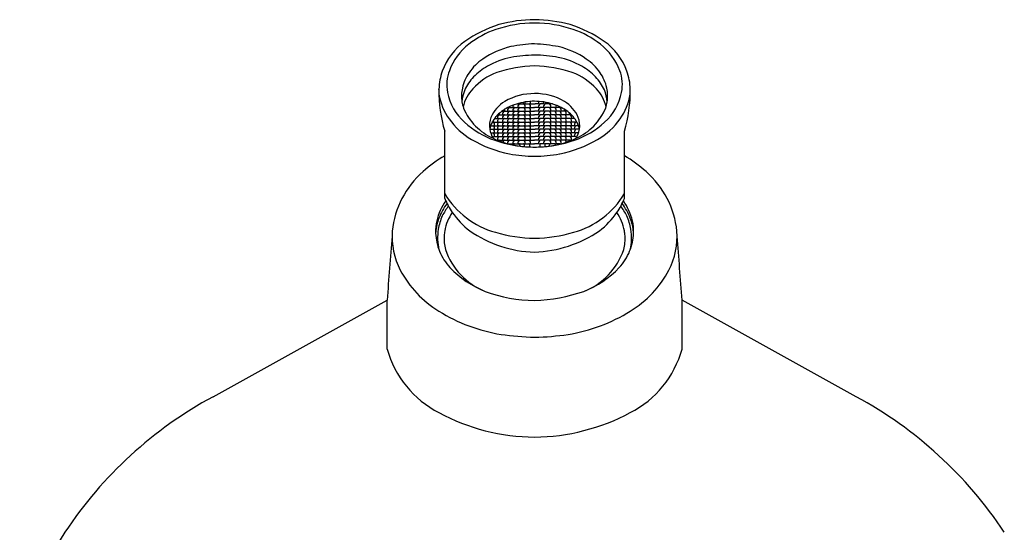
# Model space of a CAD drawing. Units: inches. Extents: x 4146.72 to 4151.73, y 114.9 to 119.92.
# Drawn here: x 4146.72 to 4151.51, y 117.42 to 119.92 of the extents above; entities that cross this region are included whole.
import ezdxf

# ---------------------------------------------------------------- set-up
doc = ezdxf.new("R2010")
doc.units = ezdxf.units.IN
doc.header["$LTSCALE"] = 0.64311
doc.header["$MEASUREMENT"] = 0
doc.layers.get('0').update_dxf_attribs({"color": 255, "linetype": 'CONTINUOUS'})
doc.layers.get('Defpoints').update_dxf_attribs({"linetype": 'CONTINUOUS'})
doc.styles.get("Standard").update_dxf_attribs({"font": 'txt', "width": 0.8})

msp = doc.modelspace()

# ---------------------------------------------------------------- linework, layer by layer
for p, q in [((4148.7583, 119.5798), (4148.7583, 119.5813)), ((4149.6903, 119.5798), (4149.6903, 119.5813)), ((4149.1038, 119.4917), (4149.1038, 119.4967)), ((4149.1198, 119.4917), (4149.1198, 119.5017)), ((4149.137, 119.5093), (4149.1461, 119.5093)), ((4149.1448, 119.5093), (4149.1448, 119.5116)), ((4149.1448, 119.4917), (4149.1448, 119.5016)), ((4149.1525, 119.5093), (4149.1711, 119.5093)), ((4149.1698, 119.5093), (4149.1698, 119.5173)), ((4149.1775, 119.5093), (4149.1961, 119.5093)), ((4149.1788, 119.5093), (4149.1788, 119.5188)), ((4149.1788, 119.4917), (4149.1788, 119.5016)), ((4149.2038, 119.5093), (4149.2038, 119.5193)), ((4149.2038, 119.5093), (4149.2211, 119.5093)), ((4149.2038, 119.4917), (4149.2038, 119.5016)), ((4149.2448, 119.5093), (4149.2275, 119.5093)), ((4149.2448, 119.5093), (4149.2448, 119.5193)), ((4149.2448, 119.4917), (4149.2448, 119.5016)), ((4149.2711, 119.5093), (4149.2525, 119.5093)), ((4149.2698, 119.5093), (4149.2698, 119.5188)), ((4149.2698, 119.4917), (4149.2698, 119.5016)), ((4149.2961, 119.5093), (4149.2775, 119.5093)), ((4149.2788, 119.5093), (4149.2788, 119.5173)), ((4149.3116, 119.5093), (4149.3025, 119.5093)), ((4149.3038, 119.5093), (4149.3038, 119.5116)), ((4149.3038, 119.4917), (4149.3038, 119.5016)), ((4149.3288, 119.4917), (4149.3288, 119.5017)), ((4149.3448, 119.4917), (4149.3448, 119.4967)), ((4149.0448, 119.4386), (4149.0448, 119.4486)), ((4149.0525, 119.4563), (4149.0711, 119.4563)), ((4149.0538, 119.4563), (4149.0538, 119.4647)), ((4149.0652, 119.474), (4149.0698, 119.474)), ((4149.0698, 119.474), (4149.0698, 119.4773)), ((4149.0698, 119.4563), (4149.0698, 119.4663)), ((4149.0698, 119.4386), (4149.0698, 119.4486)), ((4149.0775, 119.474), (4149.0961, 119.474)), ((4149.0775, 119.4563), (4149.0961, 119.4563)), ((4149.0788, 119.474), (4149.0788, 119.4833)), ((4149.0948, 119.474), (4149.0948, 119.484)), ((4149.0948, 119.4563), (4149.0948, 119.4663)), ((4149.0948, 119.4386), (4149.0948, 119.4486)), ((4149.1025, 119.4917), (4149.1211, 119.4917)), ((4149.1025, 119.474), (4149.1211, 119.474)), ((4149.1025, 119.4563), (4149.1211, 119.4563)), ((4149.1198, 119.474), (4149.1198, 119.484)), ((4149.1198, 119.4563), (4149.1198, 119.4663)), ((4149.1198, 119.4386), (4149.1198, 119.4486)), ((4149.1275, 119.4917), (4149.1461, 119.4917)), ((4149.1275, 119.474), (4149.1461, 119.474)), ((4149.1275, 119.4563), (4149.1461, 119.4563)), ((4149.1448, 119.474), (4149.1448, 119.484)), ((4149.1448, 119.4563), (4149.1448, 119.4663)), ((4149.1448, 119.4386), (4149.1448, 119.4486)), ((4149.1525, 119.4917), (4149.1711, 119.4917)), ((4149.1525, 119.474), (4149.1711, 119.474)), ((4149.1525, 119.4563), (4149.1711, 119.4563)), ((4149.1775, 119.4917), (4149.1961, 119.4917)), ((4149.1775, 119.474), (4149.1961, 119.474)), ((4149.1775, 119.4563), (4149.1961, 119.4563)), ((4149.1788, 119.474), (4149.1788, 119.484)), ((4149.1788, 119.4563), (4149.1788, 119.4663)), ((4149.1788, 119.4386), (4149.1788, 119.4486)), ((4149.2038, 119.4917), (4149.2211, 119.4917)), ((4149.2038, 119.474), (4149.2038, 119.484)), ((4149.2038, 119.474), (4149.2211, 119.474)), ((4149.2038, 119.4563), (4149.2038, 119.4663)), ((4149.2038, 119.4563), (4149.2211, 119.4563)), ((4149.2038, 119.4386), (4149.2038, 119.4486)), ((4149.2448, 119.4917), (4149.2275, 119.4917)), ((4149.2448, 119.474), (4149.2275, 119.474)), ((4149.2448, 119.4563), (4149.2275, 119.4563)), ((4149.2448, 119.474), (4149.2448, 119.484)), ((4149.2448, 119.4563), (4149.2448, 119.4663)), ((4149.2448, 119.4386), (4149.2448, 119.4486)), ((4149.2711, 119.4917), (4149.2525, 119.4917)), ((4149.2711, 119.474), (4149.2525, 119.474)), ((4149.2711, 119.4563), (4149.2525, 119.4563)), ((4149.2698, 119.474), (4149.2698, 119.484)), ((4149.2698, 119.4563), (4149.2698, 119.4663)), ((4149.2698, 119.4386), (4149.2698, 119.4486)), ((4149.2961, 119.4917), (4149.2775, 119.4917)), ((4149.2961, 119.474), (4149.2775, 119.474)), ((4149.2961, 119.4563), (4149.2775, 119.4563)), ((4149.3211, 119.4917), (4149.3025, 119.4917)), ((4149.3211, 119.474), (4149.3025, 119.474)), ((4149.3211, 119.4563), (4149.3025, 119.4563)), ((4149.3038, 119.474), (4149.3038, 119.484)), ((4149.3038, 119.4563), (4149.3038, 119.4663)), ((4149.3038, 119.4386), (4149.3038, 119.4486)), ((4149.3461, 119.4917), (4149.3275, 119.4917)), ((4149.3461, 119.474), (4149.3275, 119.474)), ((4149.3461, 119.4563), (4149.3275, 119.4563)), ((4149.3288, 119.474), (4149.3288, 119.484)), ((4149.3288, 119.4563), (4149.3288, 119.4663)), ((4149.3288, 119.4386), (4149.3288, 119.4486)), ((4149.3711, 119.474), (4149.3525, 119.474)), ((4149.3711, 119.4563), (4149.3525, 119.4563)), ((4149.3538, 119.474), (4149.3538, 119.484)), ((4149.3538, 119.4563), (4149.3538, 119.4663)), ((4149.3538, 119.4386), (4149.3538, 119.4486)), ((4149.3698, 119.474), (4149.3698, 119.4833)), ((4149.3961, 119.4563), (4149.3775, 119.4563)), ((4149.3788, 119.474), (4149.3788, 119.4773)), ((4149.3834, 119.474), (4149.3788, 119.474)), ((4149.3788, 119.4563), (4149.3788, 119.4663)), ((4149.3788, 119.4386), (4149.3788, 119.4486)), ((4149.3948, 119.4563), (4149.3948, 119.4647)), ((4149.4038, 119.4386), (4149.4038, 119.4486)), ((4149.0107, 119.4033), (4149.0211, 119.4033)), ((4149.0184, 119.421), (4149.0211, 119.421)), ((4149.0198, 119.4211), (4149.0198, 119.4237)), ((4149.0275, 119.4209), (4149.0461, 119.4209)), ((4149.0275, 119.4033), (4149.0461, 119.4033)), ((4149.0288, 119.4033), (4149.0288, 119.4133)), ((4149.0295, 119.4387), (4149.0461, 119.4387)), ((4149.0448, 119.4209), (4149.0448, 119.4309)), ((4149.0448, 119.4033), (4149.0448, 119.4133)), ((4149.0525, 119.4386), (4149.0711, 119.4386)), ((4149.0525, 119.4209), (4149.0711, 119.4209)), ((4149.0525, 119.4033), (4149.0711, 119.4033)), ((4149.0698, 119.4209), (4149.0698, 119.4309)), ((4149.0698, 119.4033), (4149.0698, 119.4133)), ((4149.0775, 119.4386), (4149.0961, 119.4386)), ((4149.0775, 119.4209), (4149.0961, 119.4209)), ((4149.0775, 119.4033), (4149.0961, 119.4033)), ((4149.0948, 119.4209), (4149.0948, 119.4309)), ((4149.0948, 119.4033), (4149.0948, 119.4133)), ((4149.1025, 119.4386), (4149.1211, 119.4386)), ((4149.1025, 119.4209), (4149.1211, 119.4209)), ((4149.1025, 119.4033), (4149.1211, 119.4033)), ((4149.1198, 119.4209), (4149.1198, 119.4309)), ((4149.1198, 119.4033), (4149.1198, 119.4133)), ((4149.1275, 119.4386), (4149.1461, 119.4386)), ((4149.1275, 119.4209), (4149.1461, 119.4209)), ((4149.1275, 119.4033), (4149.1461, 119.4033)), ((4149.1448, 119.4209), (4149.1448, 119.4309)), ((4149.1448, 119.4033), (4149.1448, 119.4133)), ((4149.1525, 119.4386), (4149.1711, 119.4386)), ((4149.1525, 119.421), (4149.1711, 119.421)), ((4149.1525, 119.4033), (4149.1711, 119.4033)), ((4149.1775, 119.4386), (4149.1961, 119.4386)), ((4149.1775, 119.421), (4149.1961, 119.421)), ((4149.1775, 119.4033), (4149.1961, 119.4033)), ((4149.1788, 119.4209), (4149.1788, 119.4309)), ((4149.1788, 119.4033), (4149.1788, 119.4133)), ((4149.2038, 119.4386), (4149.2211, 119.4386)), ((4149.2038, 119.4209), (4149.2038, 119.4309)), ((4149.2038, 119.421), (4149.2211, 119.421)), ((4149.2038, 119.4033), (4149.2038, 119.4133)), ((4149.2038, 119.4033), (4149.2211, 119.4033)), ((4149.2448, 119.4386), (4149.2275, 119.4386)), ((4149.2448, 119.421), (4149.2275, 119.421)), ((4149.2448, 119.4033), (4149.2275, 119.4033)), ((4149.2448, 119.4209), (4149.2448, 119.4309)), ((4149.2448, 119.4033), (4149.2448, 119.4133)), ((4149.2711, 119.4386), (4149.2525, 119.4386)), ((4149.2711, 119.421), (4149.2525, 119.421)), ((4149.2711, 119.4033), (4149.2525, 119.4033)), ((4149.2698, 119.4209), (4149.2698, 119.4309)), ((4149.2698, 119.4033), (4149.2698, 119.4133)), ((4149.2961, 119.4386), (4149.2775, 119.4386)), ((4149.2961, 119.421), (4149.2775, 119.421)), ((4149.2961, 119.4033), (4149.2775, 119.4033)), ((4149.3211, 119.4386), (4149.3025, 119.4386)), ((4149.3211, 119.4209), (4149.3025, 119.4209)), ((4149.3211, 119.4033), (4149.3025, 119.4033)), ((4149.3038, 119.4209), (4149.3038, 119.4309)), ((4149.3038, 119.4033), (4149.3038, 119.4133)), ((4149.3461, 119.4386), (4149.3275, 119.4386)), ((4149.3461, 119.4209), (4149.3275, 119.4209)), ((4149.3461, 119.4033), (4149.3275, 119.4033)), ((4149.3288, 119.4209), (4149.3288, 119.4309)), ((4149.3288, 119.4033), (4149.3288, 119.4133)), ((4149.3711, 119.4386), (4149.3525, 119.4386)), ((4149.3711, 119.4209), (4149.3525, 119.4209)), ((4149.3711, 119.4033), (4149.3525, 119.4033)), ((4149.3538, 119.4209), (4149.3538, 119.4309)), ((4149.3538, 119.4033), (4149.3538, 119.4133)), ((4149.3961, 119.4386), (4149.3775, 119.4386)), ((4149.3961, 119.4209), (4149.3775, 119.4209)), ((4149.3961, 119.4033), (4149.3775, 119.4033)), ((4149.3788, 119.4209), (4149.3788, 119.4309)), ((4149.3788, 119.4033), (4149.3788, 119.4133)), ((4149.4191, 119.4387), (4149.4025, 119.4387)), ((4149.4211, 119.4209), (4149.4025, 119.4209)), ((4149.4211, 119.4033), (4149.4025, 119.4033)), ((4149.4038, 119.4209), (4149.4038, 119.4309)), ((4149.4038, 119.4033), (4149.4038, 119.4133)), ((4149.4198, 119.4033), (4149.4198, 119.4133)), ((4149.4303, 119.421), (4149.4275, 119.421)), ((4149.4379, 119.4033), (4149.4275, 119.4033)), ((4149.4288, 119.4211), (4149.4288, 119.4237)), ((4148.7868, 119.0484), (4148.7868, 119.3768)), ((4149.006, 119.3856), (4149.0211, 119.3856)), ((4149.0104, 119.3679), (4149.0211, 119.3679)), ((4149.0275, 119.3856), (4149.0461, 119.3856)), ((4149.0275, 119.3679), (4149.0461, 119.3679)), ((4149.0288, 119.3856), (4149.0288, 119.3956)), ((4149.0288, 119.3679), (4149.0288, 119.3779)), ((4149.0288, 119.3502), (4149.0288, 119.3602)), ((4149.0448, 119.3856), (4149.0448, 119.3956)), ((4149.0448, 119.3679), (4149.0448, 119.3779)), ((4149.0448, 119.3502), (4149.0448, 119.3602)), ((4149.0525, 119.3856), (4149.0711, 119.3856)), ((4149.0525, 119.3679), (4149.0711, 119.3679)), ((4149.0698, 119.3856), (4149.0698, 119.3956)), ((4149.0698, 119.3679), (4149.0698, 119.3779)), ((4149.0698, 119.3502), (4149.0698, 119.3602)), ((4149.0775, 119.3856), (4149.0961, 119.3856)), ((4149.0775, 119.3679), (4149.0961, 119.3679)), ((4149.0948, 119.3856), (4149.0948, 119.3956)), ((4149.0948, 119.3679), (4149.0948, 119.3779)), ((4149.0948, 119.3502), (4149.0948, 119.3602)), ((4149.1025, 119.3856), (4149.1211, 119.3856)), ((4149.1025, 119.3679), (4149.1211, 119.3679)), ((4149.1198, 119.3856), (4149.1198, 119.3956)), ((4149.1198, 119.3679), (4149.1198, 119.3779)), ((4149.1198, 119.3502), (4149.1198, 119.3602)), ((4149.1275, 119.3856), (4149.1461, 119.3856)), ((4149.1275, 119.3679), (4149.1461, 119.3679)), ((4149.1448, 119.3856), (4149.1448, 119.3956)), ((4149.1448, 119.3679), (4149.1448, 119.3779)), ((4149.1448, 119.3502), (4149.1448, 119.3602)), ((4149.1525, 119.3856), (4149.1711, 119.3856)), ((4149.1525, 119.3679), (4149.1711, 119.3679)), ((4149.1775, 119.3856), (4149.1961, 119.3856)), ((4149.1775, 119.3679), (4149.1961, 119.3679)), ((4149.1788, 119.3856), (4149.1788, 119.3956)), ((4149.1788, 119.3679), (4149.1788, 119.3779)), ((4149.1788, 119.3502), (4149.1788, 119.3602)), ((4149.2038, 119.3856), (4149.2038, 119.3956)), ((4149.2038, 119.3856), (4149.2211, 119.3856)), ((4149.2038, 119.3679), (4149.2038, 119.3779)), ((4149.2038, 119.3679), (4149.2211, 119.3679)), ((4149.2038, 119.3502), (4149.2038, 119.3602)), ((4149.2448, 119.3856), (4149.2275, 119.3856)), ((4149.2448, 119.3679), (4149.2275, 119.3679)), ((4149.2448, 119.3856), (4149.2448, 119.3956)), ((4149.2448, 119.3679), (4149.2448, 119.3779)), ((4149.2448, 119.3502), (4149.2448, 119.3602)), ((4149.2711, 119.3856), (4149.2525, 119.3856)), ((4149.2711, 119.3679), (4149.2525, 119.3679)), ((4149.2698, 119.3856), (4149.2698, 119.3956)), ((4149.2698, 119.3679), (4149.2698, 119.3779)), ((4149.2698, 119.3502), (4149.2698, 119.3602)), ((4149.2961, 119.3856), (4149.2775, 119.3856)), ((4149.2961, 119.3679), (4149.2775, 119.3679)), ((4149.3211, 119.3856), (4149.3025, 119.3856)), ((4149.3211, 119.3679), (4149.3025, 119.3679)), ((4149.3038, 119.3856), (4149.3038, 119.3956)), ((4149.3038, 119.3679), (4149.3038, 119.3779)), ((4149.3038, 119.3502), (4149.3038, 119.3602)), ((4149.3461, 119.3856), (4149.3275, 119.3856)), ((4149.3461, 119.3679), (4149.3275, 119.3679)), ((4149.3288, 119.3856), (4149.3288, 119.3956)), ((4149.3288, 119.3679), (4149.3288, 119.3779)), ((4149.3288, 119.3502), (4149.3288, 119.3602)), ((4149.3711, 119.3856), (4149.3525, 119.3856)), ((4149.3711, 119.3679), (4149.3525, 119.3679)), ((4149.3538, 119.3856), (4149.3538, 119.3956)), ((4149.3538, 119.3679), (4149.3538, 119.3779)), ((4149.3538, 119.3502), (4149.3538, 119.3602)), ((4149.3961, 119.3856), (4149.3775, 119.3856)), ((4149.3961, 119.3679), (4149.3775, 119.3679)), ((4149.3788, 119.3856), (4149.3788, 119.3956)), ((4149.3788, 119.3679), (4149.3788, 119.3779)), ((4149.3788, 119.3502), (4149.3788, 119.3602)), ((4149.4211, 119.3856), (4149.4025, 119.3856)), ((4149.4211, 119.3679), (4149.4025, 119.3679)), ((4149.4038, 119.3856), (4149.4038, 119.3956)), ((4149.4038, 119.3679), (4149.4038, 119.3779)), ((4149.4038, 119.3502), (4149.4038, 119.3602)), ((4149.4198, 119.3856), (4149.4198, 119.3956)), ((4149.4198, 119.3679), (4149.4198, 119.3779)), ((4149.4198, 119.3502), (4149.4198, 119.3602)), ((4149.4426, 119.3856), (4149.4275, 119.3856)), ((4149.4383, 119.3679), (4149.4275, 119.3679)), ((4149.6619, 119.0484), (4149.6619, 119.3768)), ((4149.0275, 119.3502), (4149.0461, 119.3502)), ((4149.0444, 119.3326), (4149.0461, 119.3326)), ((4149.0448, 119.3326), (4149.0448, 119.3425)), ((4149.0525, 119.3502), (4149.0711, 119.3502)), ((4149.0525, 119.3326), (4149.0711, 119.3326)), ((4149.0698, 119.3326), (4149.0698, 119.3425)), ((4149.0698, 119.3231), (4149.0698, 119.3249)), ((4149.0775, 119.3502), (4149.0961, 119.3502)), ((4149.0775, 119.3326), (4149.0961, 119.3326)), ((4149.0948, 119.3326), (4149.0948, 119.3425)), ((4149.0948, 119.3155), (4149.0948, 119.3249)), ((4149.1025, 119.3502), (4149.1211, 119.3502)), ((4149.1025, 119.3326), (4149.1211, 119.3326)), ((4149.1025, 119.3149), (4149.1211, 119.3149)), ((4149.1198, 119.3326), (4149.1198, 119.3425)), ((4149.1198, 119.3149), (4149.1198, 119.3249)), ((4149.1275, 119.3502), (4149.1461, 119.3502)), ((4149.1275, 119.3326), (4149.1461, 119.3326)), ((4149.1275, 119.3149), (4149.1461, 119.3149)), ((4149.1448, 119.3326), (4149.1448, 119.3425)), ((4149.1448, 119.3149), (4149.1448, 119.3249)), ((4149.1525, 119.3502), (4149.1711, 119.3502)), ((4149.1525, 119.3326), (4149.1711, 119.3326)), ((4149.1538, 119.3149), (4149.1711, 119.3149)), ((4149.1538, 119.3036), (4149.1538, 119.3072)), ((4149.1743, 119.3135), (4149.1743, 119.3015)), ((4149.1775, 119.3502), (4149.1961, 119.3502)), ((4149.1775, 119.3326), (4149.1961, 119.3326)), ((4149.1788, 119.3326), (4149.1788, 119.3425)), ((4149.1788, 119.3149), (4149.1788, 119.3249)), ((4149.1788, 119.3149), (4149.1961, 119.3149)), ((4149.1993, 119.3135), (4149.1993, 119.2999)), ((4149.2038, 119.3502), (4149.2211, 119.3502)), ((4149.2038, 119.3326), (4149.2038, 119.3425)), ((4149.2038, 119.3326), (4149.2211, 119.3326)), ((4149.2038, 119.3149), (4149.2038, 119.3249)), ((4149.2038, 119.3149), (4149.2211, 119.3149)), ((4149.2448, 119.3502), (4149.2275, 119.3502)), ((4149.2448, 119.3326), (4149.2275, 119.3326)), ((4149.2448, 119.3149), (4149.2275, 119.3149)), ((4149.2448, 119.3326), (4149.2448, 119.3425)), ((4149.2448, 119.3149), (4149.2448, 119.3249)), ((4149.2493, 119.3135), (4149.2493, 119.2999)), ((4149.2711, 119.3502), (4149.2525, 119.3502)), ((4149.2711, 119.3326), (4149.2525, 119.3326)), ((4149.2698, 119.3149), (4149.2525, 119.3149)), ((4149.2698, 119.3326), (4149.2698, 119.3425)), ((4149.2698, 119.3149), (4149.2698, 119.3249)), ((4149.2743, 119.3135), (4149.2743, 119.3015)), ((4149.2961, 119.3502), (4149.2775, 119.3502)), ((4149.2961, 119.3326), (4149.2775, 119.3326)), ((4149.2948, 119.3149), (4149.2775, 119.3149)), ((4149.2948, 119.3036), (4149.2948, 119.3072)), ((4149.3211, 119.3502), (4149.3025, 119.3502)), ((4149.3211, 119.3326), (4149.3025, 119.3326)), ((4149.3211, 119.3149), (4149.3025, 119.3149)), ((4149.3038, 119.3326), (4149.3038, 119.3425)), ((4149.3038, 119.3149), (4149.3038, 119.3249)), ((4149.3461, 119.3502), (4149.3275, 119.3502)), ((4149.3461, 119.3326), (4149.3275, 119.3326)), ((4149.3461, 119.3149), (4149.3275, 119.3149)), ((4149.3288, 119.3326), (4149.3288, 119.3425)), ((4149.3288, 119.3149), (4149.3288, 119.3249)), ((4149.3711, 119.3502), (4149.3525, 119.3502)), ((4149.3711, 119.3326), (4149.3525, 119.3326)), ((4149.3538, 119.3326), (4149.3538, 119.3425)), ((4149.3538, 119.3155), (4149.3538, 119.3249)), ((4149.3961, 119.3502), (4149.3775, 119.3502)), ((4149.3961, 119.3326), (4149.3775, 119.3326)), ((4149.3788, 119.3326), (4149.3788, 119.3425)), ((4149.3788, 119.3231), (4149.3788, 119.3249)), ((4149.4211, 119.3502), (4149.4025, 119.3502)), ((4149.4042, 119.3326), (4149.4025, 119.3326)), ((4149.4038, 119.3326), (4149.4038, 119.3425)), ((4147.6583, 118.0834), (4148.5064, 118.5538)), ((4148.5064, 118.3159), (4148.5064, 118.5538)), ((4149.9423, 118.3159), (4149.9423, 118.5538)), ((4150.7903, 118.0834), (4149.9423, 118.5538))]:
    msp.add_line(p, q)
for centre, radius, start, end in [((4149.2238, 119.3354), 0.5859, 107.1643, 125.2986), ((4149.2277, 119.3073), 0.596, 90.3245, 108.781), ((4149.2278, 119.2587), 0.6607, 90.3069, 105.5348), ((4149.2069, 119.1584), 0.7612, 75.4751, 88.6877), ((4149.221, 119.3073), 0.596, 71.2185, 89.6809), ((4149.2249, 119.3354), 0.5859, 54.701, 72.8353), ((4149.1801, 119.4471), 0.4483, 108.781, 128.0577), ((4149.2685, 119.4471), 0.4483, 51.9419, 71.2185), ((4149.0621, 119.5638), 0.3061, 125.2986, 159.9073), ((4149.0863, 119.5669), 0.2961, 128.0577, 159.3877), ((4149.2058, 119.3844), 0.4152, 103.4956, 124.1903), ((4149.2367, 119.2008), 0.6011, 91.1771, 102.2739), ((4149.1675, 118.8233), 0.9801, 79.8762, 86.6785), ((4149.2429, 119.3844), 0.4152, 55.8093, 76.504), ((4149.3624, 119.5669), 0.2961, 20.6119, 51.9419), ((4149.3866, 119.5638), 0.3061, 20.0923, 54.701), ((4149.197, 119.3297), 0.4158, 102.2439, 119.185), ((4149.2601, 118.7545), 0.9931, 92.066, 98.7632), ((4149.2102, 118.9832), 0.7639, 80.2304, 88.9448), ((4149.2517, 119.3297), 0.4158, 60.8146, 77.7557), ((4149.1185, 119.5129), 0.2599, 124.1903, 145.1441), ((4149.1333, 119.4438), 0.2852, 119.185, 136.2863), ((4149.2574, 118.9638), 0.7319, 92.5948, 107.2392), ((4149.1983, 119.0044), 0.691, 72.325, 87.846), ((4149.3154, 119.4438), 0.2852, 43.7133, 60.8146), ((4149.3302, 119.5129), 0.2599, 34.8555, 55.8093), ((4149.0458, 119.5732), 0.2876, 160.5433, 178.387), ((4148.9908, 119.6029), 0.194, 159.3877, 191.0781), ((4149.075, 119.5432), 0.2068, 145.1441, 167.8471), ((4149.0883, 119.4867), 0.223, 136.2863, 156.0693), ((4149.1581, 119.3634), 0.3217, 111.4429, 136.9057), ((4149.2905, 119.3634), 0.3217, 43.0939, 68.5567), ((4149.3603, 119.4867), 0.223, 23.9303, 43.7133), ((4149.3737, 119.5432), 0.2068, 12.1525, 34.8555), ((4149.4579, 119.6029), 0.194, 348.9215, 20.6119), ((4149.4029, 119.5732), 0.2876, 1.6125, 19.4563), ((4149.4154, 119.5685), 0.6571, 179.0116, 196.9605), ((4149.0538, 119.6082), 0.2999, 189.8023, 214.8986), ((4149.0593, 119.6163), 0.2639, 191.0781, 228.1291), ((4149.0555, 119.5474), 0.1869, 167.8471, 188.5927), ((4149.0339, 119.5109), 0.1635, 156.0693, 176.9928), ((4149.062, 119.4533), 0.1901, 136.9057, 167.5661), ((4149.2205, 119.2821), 0.2775, 89.2124, 120.5496), ((4149.2282, 119.2821), 0.2776, 59.4502, 90.7978), ((4149.3866, 119.4533), 0.1901, 12.4335, 43.0939), ((4149.4147, 119.5109), 0.1635, 3.0068, 23.9303), ((4149.3893, 119.6163), 0.2639, 311.8705, 348.9215), ((4149.3931, 119.5474), 0.1869, 351.4069, 12.1525), ((4149.3949, 119.6082), 0.2999, 325.101, 350.1973), ((4149.0333, 119.5685), 0.6571, 343.0391, 0.988), ((4149.0417, 119.545), 0.1729, 188.4825, 198.8597), ((4149.1631, 119.3793), 0.1646, 120.5496, 156.9696), ((4149.218, 119.2478), 0.2738, 98.21, 116.8466), ((4149.1301, 119.4991), 0.0106, 154.1956, 165.881), ((4149.1551, 119.4991), 0.0106, 104.1599, 165.881), ((4149.1551, 119.4991), 0.0106, 104.1599, 165.881), ((4149.1435, 119.4991), 0.0106, 56.9194, 75.8333), ((4149.1551, 119.4991), 0.0106, 104.1599, 123.0396), ((4149.1685, 119.4991), 0.0106, 14.1276, 75.8333), ((4149.1801, 119.4991), 0.0106, 104.1599, 123.0396), ((4149.2257, 119.1946), 0.3276, 90.2351, 98.21), ((4149.1935, 119.4991), 0.0106, 14.1276, 75.8333), ((4149.2042, 119.4999), 0.00941, 92.4196, 121.4688), ((4149.1935, 119.5167), 0.0106, 14.1276, 25.9447), ((4149.2185, 119.4991), 0.0106, 57.0014, 75.9092), ((4149.223, 119.1946), 0.3275, 81.7893, 89.7749), ((4149.2301, 119.4991), 0.0106, 104.0908, 122.9986), ((4149.2551, 119.5167), 0.0106, 154.0553, 165.8724), ((4149.2444, 119.4999), 0.00941, 58.5312, 87.5804), ((4149.2551, 119.4991), 0.0106, 104.1667, 165.8724), ((4149.2307, 119.2478), 0.2738, 63.153, 81.7896), ((4149.2801, 119.4991), 0.0106, 104.1667, 165.8724), ((4149.2685, 119.4991), 0.0106, 56.9604, 75.8401), ((4149.2935, 119.4991), 0.0106, 14.119, 75.8401), ((4149.2935, 119.4991), 0.0106, 14.119, 75.8401), ((4149.2935, 119.4991), 0.0106, 56.9604, 75.8401), ((4149.3051, 119.4991), 0.0106, 104.1667, 123.0806), ((4149.3185, 119.4991), 0.0106, 14.119, 25.8044), ((4149.2856, 119.3793), 0.1646, 23.03, 59.4499), ((4149.407, 119.545), 0.1729, 341.1399, 351.5171), ((4149.1353, 119.5974), 0.2791, 202.8347, 246.1667), ((4149.1819, 119.3191), 0.1939, 116.8466, 138.6064), ((4149.0551, 119.446), 0.0106, 104.1599, 165.881), ((4149.0801, 119.4637), 0.0106, 104.1599, 165.881), ((4149.0801, 119.446), 0.0106, 104.1599, 165.881), ((4149.0685, 119.446), 0.0106, 56.9617, 75.8333), ((4149.0801, 119.446), 0.0106, 104.1599, 123.0396), ((4149.1051, 119.4814), 0.0106, 104.1599, 165.881), ((4149.1051, 119.4637), 0.0106, 104.1599, 165.881), ((4149.1051, 119.446), 0.0106, 104.1599, 165.881), ((4149.0935, 119.4637), 0.0106, 56.9617, 75.8333), ((4149.0935, 119.446), 0.0106, 56.9617, 75.8333), ((4149.1051, 119.4637), 0.0106, 104.1599, 123.0396), ((4149.1051, 119.446), 0.0106, 104.1599, 123.0396), ((4149.1301, 119.4814), 0.0106, 104.1599, 165.881), ((4149.1301, 119.4814), 0.0106, 104.1599, 165.881), ((4149.1301, 119.4637), 0.0106, 104.1599, 165.881), ((4149.1301, 119.446), 0.0106, 104.1599, 165.881), ((4149.1185, 119.4814), 0.0106, 56.9617, 75.8333), ((4149.1185, 119.4637), 0.0106, 56.9617, 75.8333), ((4149.1185, 119.446), 0.0106, 56.9617, 75.8333), ((4149.1301, 119.4814), 0.0106, 104.1599, 123.0396), ((4149.1301, 119.4637), 0.0106, 104.1599, 123.0396), ((4149.1301, 119.446), 0.0106, 104.1599, 123.0396), ((4149.1551, 119.4814), 0.0106, 104.1599, 165.881), ((4149.1551, 119.4637), 0.0106, 104.1599, 165.881), ((4149.1551, 119.446), 0.0106, 104.1599, 165.881), ((4149.1435, 119.4814), 0.0106, 56.9617, 75.8333), ((4149.1435, 119.4637), 0.0106, 56.9617, 75.8333), ((4149.1435, 119.446), 0.0106, 56.9617, 75.8333), ((4149.1551, 119.4814), 0.0106, 104.1599, 123.0396), ((4149.1551, 119.4637), 0.0106, 104.1599, 123.0396), ((4149.1551, 119.446), 0.0106, 104.1599, 123.0396), ((4149.1685, 119.4814), 0.0106, 14.1276, 75.8333), ((4149.1685, 119.4637), 0.0106, 14.1276, 75.8333), ((4149.1685, 119.446), 0.0106, 14.1276, 75.8333), ((4149.1801, 119.4814), 0.0106, 104.1599, 123.0396), ((4149.1801, 119.4637), 0.0106, 104.1599, 123.0396), ((4149.1801, 119.446), 0.0106, 104.1599, 123.0396), ((4149.1935, 119.4814), 0.0106, 14.1276, 75.8333), ((4149.1935, 119.4637), 0.0106, 14.1276, 75.8333), ((4149.1935, 119.446), 0.0106, 14.1276, 75.8333), ((4149.2042, 119.4823), 0.00941, 92.4196, 121.4688), ((4149.2042, 119.4646), 0.00941, 92.4196, 121.4688), ((4149.2042, 119.4469), 0.00941, 92.4196, 121.4688), ((4149.2185, 119.4814), 0.0106, 57.0014, 75.9092), ((4149.2185, 119.4637), 0.0106, 57.0014, 75.9092), ((4149.2185, 119.446), 0.0106, 57.0014, 75.9092), ((4149.2301, 119.4814), 0.0106, 104.0908, 122.9986), ((4149.2301, 119.4637), 0.0106, 104.0908, 122.9986), ((4149.2301, 119.446), 0.0106, 104.0908, 122.9986), ((4149.2444, 119.4823), 0.00941, 58.5312, 87.5804), ((4149.2551, 119.4814), 0.0106, 104.1667, 165.8724), ((4149.2444, 119.4646), 0.00941, 58.5312, 87.5804), ((4149.2551, 119.4637), 0.0106, 104.1667, 165.8724), ((4149.2444, 119.4469), 0.00941, 58.5312, 87.5804), ((4149.2551, 119.446), 0.0106, 104.1667, 165.8724), ((4149.2801, 119.4814), 0.0106, 104.1667, 165.8724), ((4149.2801, 119.4637), 0.0106, 104.1667, 165.8724), ((4149.2801, 119.446), 0.0106, 104.1667, 165.8724), ((4149.2685, 119.4814), 0.0106, 56.9604, 75.8401), ((4149.2685, 119.4637), 0.0106, 56.9604, 75.8401), ((4149.2685, 119.446), 0.0106, 56.9604, 75.8401), ((4149.2935, 119.4814), 0.0106, 14.119, 75.8401), ((4149.2935, 119.4814), 0.0106, 56.9604, 75.8401), ((4149.2935, 119.4637), 0.0106, 14.119, 75.8401), ((4149.2935, 119.4637), 0.0106, 56.9604, 75.8401), ((4149.2935, 119.446), 0.0106, 14.119, 75.8401), ((4149.2935, 119.446), 0.0106, 56.9604, 75.8401), ((4149.3051, 119.4814), 0.0106, 104.1667, 123.0383), ((4149.3051, 119.4637), 0.0106, 104.1667, 123.0383), ((4149.3051, 119.446), 0.0106, 104.1667, 123.0383), ((4149.3185, 119.4814), 0.0106, 14.119, 75.8401), ((4149.3185, 119.4814), 0.0106, 14.119, 75.8401), ((4149.3185, 119.4814), 0.0106, 56.9604, 75.8401), ((4149.3185, 119.4637), 0.0106, 14.119, 75.8401), ((4149.3185, 119.4637), 0.0106, 56.9604, 75.8401), ((4149.3185, 119.446), 0.0106, 14.119, 75.8401), ((4149.3185, 119.446), 0.0106, 56.9604, 75.8401), ((4149.3301, 119.4814), 0.0106, 104.1667, 123.0383), ((4149.3301, 119.4637), 0.0106, 104.1667, 123.0383), ((4149.3301, 119.446), 0.0106, 104.1667, 123.0383), ((4149.3435, 119.4814), 0.0106, 14.119, 75.8401), ((4149.3435, 119.4637), 0.0106, 14.119, 75.8401), ((4149.3435, 119.4637), 0.0106, 56.9604, 75.8401), ((4149.3435, 119.446), 0.0106, 14.119, 75.8401), ((4149.3435, 119.446), 0.0106, 56.9604, 75.8401), ((4149.3551, 119.4637), 0.0106, 104.1667, 123.0383), ((4149.3551, 119.446), 0.0106, 104.1667, 123.0383), ((4149.2668, 119.3191), 0.1939, 41.3932, 63.153), ((4149.3685, 119.4637), 0.0106, 14.119, 75.8401), ((4149.3685, 119.446), 0.0106, 14.119, 75.8401), ((4149.3685, 119.446), 0.0106, 56.9604, 75.8401), ((4149.3801, 119.446), 0.0106, 104.1667, 123.0383), ((4149.3935, 119.446), 0.0106, 14.119, 75.8401), ((4149.3134, 119.5974), 0.2791, 293.8329, 337.1649), ((4149.0897, 119.6333), 0.3437, 214.8986, 239.8802), ((4149.1781, 119.7488), 0.4418, 228.1291, 250.4877), ((4149.1148, 119.4044), 0.1104, 159.1394, 189.8115), ((4149.1353, 119.3601), 0.1319, 138.6064, 168.8498), ((4149.0185, 119.4107), 0.0106, 14.1276, 75.8333), ((4149.0185, 119.393), 0.0106, 14.1276, 75.8333), ((4149.0301, 119.4107), 0.0106, 104.1599, 122.9964), ((4149.0301, 119.393), 0.0106, 104.1599, 122.9964), ((4149.0551, 119.4284), 0.0106, 104.1599, 165.881), ((4149.0551, 119.4107), 0.0106, 104.1599, 165.881), ((4149.0551, 119.393), 0.0106, 104.1599, 165.881), ((4149.0435, 119.4285), 0.0106, 56.3957, 75.8333), ((4149.0435, 119.4107), 0.0106, 56.9617, 75.8333), ((4149.0435, 119.393), 0.0106, 56.9617, 75.8333), ((4149.0551, 119.4107), 0.0106, 104.1599, 123.0396), ((4149.0551, 119.393), 0.0106, 104.1599, 123.0396), ((4149.0801, 119.4284), 0.0106, 104.1599, 165.881), ((4149.0801, 119.4107), 0.0106, 104.1599, 165.881), ((4149.0801, 119.393), 0.0106, 104.1599, 165.881), ((4149.0685, 119.4283), 0.0106, 56.9617, 75.8333), ((4149.0685, 119.4107), 0.0106, 56.9617, 75.8333), ((4149.0685, 119.393), 0.0106, 56.9617, 75.8333), ((4149.0801, 119.4284), 0.0106, 104.1599, 123.0396), ((4149.0801, 119.4107), 0.0106, 104.1599, 123.0396), ((4149.0801, 119.393), 0.0106, 104.1599, 123.0396), ((4149.1051, 119.4284), 0.0106, 104.1599, 165.881), ((4149.1051, 119.4107), 0.0106, 104.1599, 165.881), ((4149.1051, 119.393), 0.0106, 104.1599, 165.881), ((4149.0935, 119.4283), 0.0106, 56.9617, 75.8333), ((4149.0935, 119.4107), 0.0106, 56.9617, 75.8333), ((4149.0935, 119.393), 0.0106, 56.9617, 75.8333), ((4149.1051, 119.4284), 0.0106, 104.1599, 123.0396), ((4149.1051, 119.4107), 0.0106, 104.1599, 123.0396), ((4149.1051, 119.393), 0.0106, 104.1599, 123.0396), ((4149.1301, 119.4284), 0.0106, 104.1599, 165.881), ((4149.1301, 119.4107), 0.0106, 104.1599, 165.881), ((4149.1301, 119.393), 0.0106, 104.1599, 165.881), ((4149.1185, 119.4283), 0.0106, 56.9617, 75.8333), ((4149.1185, 119.4107), 0.0106, 56.9617, 75.8333), ((4149.1185, 119.393), 0.0106, 56.9617, 75.8333), ((4149.1301, 119.4284), 0.0106, 104.1599, 123.0396), ((4149.1301, 119.4107), 0.0106, 104.1599, 123.0396), ((4149.1301, 119.393), 0.0106, 104.1599, 123.0396), ((4149.1551, 119.4284), 0.0106, 104.1599, 165.881), ((4149.1551, 119.4107), 0.0106, 104.1599, 165.881), ((4149.1551, 119.393), 0.0106, 104.1599, 165.881), ((4149.1435, 119.4283), 0.0106, 56.9617, 75.8333), ((4149.1435, 119.4107), 0.0106, 56.9617, 75.8333), ((4149.1435, 119.393), 0.0106, 56.9079, 75.8333), ((4149.1551, 119.4284), 0.0106, 104.1599, 123.0396), ((4149.1551, 119.4107), 0.0106, 104.1599, 123.0396), ((4149.1551, 119.393), 0.0106, 104.1599, 123.0396), ((4149.1685, 119.4283), 0.0106, 14.1276, 75.8333), ((4149.1685, 119.4107), 0.0106, 14.1276, 75.8333), ((4149.1685, 119.393), 0.0106, 14.1276, 75.8333), ((4149.1801, 119.4284), 0.0106, 104.1599, 123.0396), ((4149.1801, 119.4107), 0.0106, 104.1599, 123.0396), ((4149.1801, 119.393), 0.0106, 104.1599, 123.0396), ((4149.1935, 119.4283), 0.0106, 14.1276, 75.8333), ((4149.1935, 119.4107), 0.0106, 14.1276, 75.8333), ((4149.1935, 119.393), 0.0106, 14.1276, 75.8333), ((4149.2042, 119.4292), 0.00941, 92.4196, 121.4688), ((4149.2042, 119.4116), 0.00941, 92.4196, 121.4688), ((4149.2042, 119.3939), 0.00941, 92.4196, 121.4688), ((4149.2185, 119.4284), 0.0106, 57.0014, 75.9092), ((4149.2185, 119.4107), 0.0106, 57.0014, 75.9092), ((4149.2185, 119.393), 0.0106, 57.0014, 75.9092), ((4149.2301, 119.4284), 0.0106, 104.0908, 122.9986), ((4149.2301, 119.4107), 0.0106, 104.0908, 122.9986), ((4149.2301, 119.393), 0.0106, 104.0908, 122.9986), ((4149.2444, 119.4292), 0.00941, 58.5312, 87.5804), ((4149.2551, 119.4283), 0.0106, 104.1667, 165.8724), ((4149.2444, 119.4116), 0.00941, 58.5312, 87.5804), ((4149.2551, 119.4107), 0.0106, 104.1667, 165.8724), ((4149.2444, 119.3939), 0.00941, 58.5312, 87.5804), ((4149.2551, 119.393), 0.0106, 104.1667, 165.8724), ((4149.2801, 119.4283), 0.0106, 104.1667, 165.8724), ((4149.2801, 119.4107), 0.0106, 104.1667, 165.8724), ((4149.2801, 119.393), 0.0106, 104.1667, 165.8724), ((4149.2685, 119.4284), 0.0106, 56.9604, 75.8401), ((4149.2685, 119.4107), 0.0106, 56.9604, 75.8401), ((4149.2685, 119.393), 0.0106, 56.9604, 75.8401), ((4149.2935, 119.4284), 0.0106, 14.119, 75.8401), ((4149.2935, 119.4284), 0.0106, 56.9604, 75.8401), ((4149.2935, 119.4107), 0.0106, 14.119, 75.8401), ((4149.2935, 119.4107), 0.0106, 56.9604, 75.8401), ((4149.2935, 119.393), 0.0106, 14.119, 75.8401), ((4149.2935, 119.393), 0.0106, 56.9604, 75.8401), ((4149.3051, 119.4283), 0.0106, 104.1667, 123.0383), ((4149.3051, 119.4107), 0.0106, 104.1667, 123.0383), ((4149.3051, 119.393), 0.0106, 104.1667, 123.0921), ((4149.3185, 119.4284), 0.0106, 14.119, 75.8401), ((4149.3185, 119.4284), 0.0106, 56.9604, 75.8401), ((4149.3185, 119.4107), 0.0106, 14.119, 75.8401), ((4149.3185, 119.4107), 0.0106, 56.9604, 75.8401), ((4149.3185, 119.393), 0.0106, 14.119, 75.8401), ((4149.3185, 119.393), 0.0106, 56.9604, 75.8401), ((4149.3301, 119.4283), 0.0106, 104.1667, 123.0383), ((4149.3301, 119.4107), 0.0106, 104.1667, 123.0383), ((4149.3301, 119.393), 0.0106, 104.1667, 123.0383), ((4149.3435, 119.4284), 0.0106, 14.119, 75.8401), ((4149.3435, 119.4284), 0.0106, 56.9604, 75.8401), ((4149.3435, 119.4107), 0.0106, 14.119, 75.8401), ((4149.3435, 119.4107), 0.0106, 56.9604, 75.8401), ((4149.3435, 119.393), 0.0106, 14.119, 75.8401), ((4149.3435, 119.393), 0.0106, 56.9604, 75.8401), ((4149.3551, 119.4283), 0.0106, 104.1667, 123.0383), ((4149.3551, 119.4107), 0.0106, 104.1667, 123.0383), ((4149.3551, 119.393), 0.0106, 104.1667, 123.0383), ((4149.3685, 119.4284), 0.0106, 14.119, 75.8401), ((4149.3685, 119.4284), 0.0106, 56.9604, 75.8401), ((4149.3685, 119.4107), 0.0106, 14.119, 75.8401), ((4149.3685, 119.4107), 0.0106, 56.9604, 75.8401), ((4149.3685, 119.393), 0.0106, 14.119, 75.8401), ((4149.3685, 119.393), 0.0106, 56.9604, 75.8401), ((4149.3801, 119.4283), 0.0106, 104.1667, 123.0383), ((4149.3801, 119.4107), 0.0106, 104.1667, 123.0383), ((4149.3801, 119.393), 0.0106, 104.1667, 123.0383), ((4149.3935, 119.4284), 0.0106, 14.119, 75.8401), ((4149.3935, 119.4107), 0.0106, 14.119, 75.8401), ((4149.3935, 119.4107), 0.0106, 56.9604, 75.8401), ((4149.3935, 119.393), 0.0106, 14.119, 75.8401), ((4149.3935, 119.393), 0.0106, 56.9604, 75.8401), ((4149.4051, 119.4285), 0.0106, 104.1667, 123.6043), ((4149.4051, 119.4107), 0.0106, 104.1667, 123.0383), ((4149.4051, 119.393), 0.0106, 104.1667, 123.0383), ((4149.3133, 119.3601), 0.1319, 11.1498, 41.3932), ((4149.2706, 119.7488), 0.4418, 289.5119, 311.8705), ((4149.4301, 119.4107), 0.0106, 104.1667, 165.8724), ((4149.4301, 119.393), 0.0106, 104.1667, 165.8724), ((4149.4185, 119.4107), 0.0106, 57.0036, 75.8401), ((4149.4185, 119.393), 0.0106, 57.0036, 75.8401), ((4149.3339, 119.4044), 0.1104, 350.1881, 20.8602), ((4149.3589, 119.6333), 0.3437, 300.1194, 325.101), ((4149.1236, 119.4055), 0.1193, 189.5827, 212.09), ((4149.0185, 119.3753), 0.0106, 14.1276, 75.8333), ((4149.0185, 119.3576), 0.0106, 14.1276, 75.8333), ((4149.0301, 119.3753), 0.0106, 104.1599, 123.0396), ((4149.0301, 119.3576), 0.0106, 104.1599, 123.0396), ((4149.0551, 119.3753), 0.0106, 104.1599, 165.881), ((4149.0551, 119.3577), 0.0106, 104.1599, 165.881), ((4149.0435, 119.3753), 0.0106, 56.9617, 75.8333), ((4149.0435, 119.3576), 0.0106, 56.9617, 75.8333), ((4149.0551, 119.3753), 0.0106, 104.1599, 123.0396), ((4149.0551, 119.3576), 0.0106, 104.1599, 123.0396), ((4149.0801, 119.3753), 0.0106, 104.1599, 165.881), ((4149.0801, 119.3576), 0.0106, 104.1599, 165.881), ((4149.0685, 119.3753), 0.0106, 56.9617, 75.8333), ((4149.0685, 119.3576), 0.0106, 56.9079, 75.8333), ((4149.0801, 119.3753), 0.0106, 104.1599, 123.0396), ((4149.0801, 119.3577), 0.0106, 104.1599, 123.0396), ((4149.1051, 119.3753), 0.0106, 104.1599, 165.881), ((4149.1051, 119.3576), 0.0106, 104.1599, 165.881), ((4149.0935, 119.3753), 0.0106, 56.9617, 75.8333), ((4149.0935, 119.3576), 0.0106, 56.9617, 75.8333), ((4149.1051, 119.3753), 0.0106, 104.1599, 123.0396), ((4149.1051, 119.3576), 0.0106, 104.1599, 123.0396), ((4149.1301, 119.3753), 0.0106, 104.1599, 165.881), ((4149.1301, 119.3576), 0.0106, 104.1599, 165.881), ((4149.1185, 119.3753), 0.0106, 56.9079, 75.8333), ((4149.1185, 119.3576), 0.0106, 56.9617, 75.8333), ((4149.1301, 119.3753), 0.0106, 104.1599, 123.0396), ((4149.1301, 119.3576), 0.0106, 104.1599, 123.0396), ((4149.1551, 119.3753), 0.0106, 104.1599, 165.881), ((4149.1551, 119.3576), 0.0106, 104.1599, 165.881), ((4149.1435, 119.3753), 0.0106, 56.9617, 75.8333), ((4149.1435, 119.3576), 0.0106, 56.9617, 75.8333), ((4149.1551, 119.3753), 0.0106, 104.1599, 123.0396), ((4149.1551, 119.3576), 0.0106, 104.1599, 123.0396), ((4149.1685, 119.3753), 0.0106, 14.1276, 75.8333), ((4149.1685, 119.3576), 0.0106, 14.1276, 75.8333), ((4149.1801, 119.3753), 0.0106, 104.1599, 123.0396), ((4149.1801, 119.3576), 0.0106, 104.1599, 123.0396), ((4149.1935, 119.3753), 0.0106, 14.1276, 75.8333), ((4149.1935, 119.3576), 0.0106, 14.1276, 75.8333), ((4149.2042, 119.3762), 0.00941, 92.4196, 121.4688), ((4149.2042, 119.3585), 0.00941, 92.4196, 121.4688), ((4149.2185, 119.3753), 0.0106, 57.0014, 75.9092), ((4149.2185, 119.3577), 0.0106, 57.0014, 75.9092), ((4149.2301, 119.3753), 0.0106, 104.0908, 122.9986), ((4149.2301, 119.3577), 0.0106, 104.0908, 122.9986), ((4149.2444, 119.3762), 0.00941, 58.5312, 87.5804), ((4149.2551, 119.3753), 0.0106, 104.1667, 165.8724), ((4149.2444, 119.3585), 0.00941, 58.5312, 87.5804), ((4149.2551, 119.3576), 0.0106, 104.1667, 165.8724), ((4149.2801, 119.3753), 0.0106, 104.1667, 165.8724), ((4149.2801, 119.3576), 0.0106, 104.1667, 165.8724), ((4149.2685, 119.3753), 0.0106, 56.9604, 75.8401), ((4149.2685, 119.3576), 0.0106, 56.9604, 75.8401), ((4149.2935, 119.3753), 0.0106, 14.119, 75.8401), ((4149.2935, 119.3753), 0.0106, 56.9604, 75.8401), ((4149.2935, 119.3576), 0.0106, 14.119, 75.8401), ((4149.2935, 119.3576), 0.0106, 56.9604, 75.8401), ((4149.3051, 119.3753), 0.0106, 104.1667, 123.0383), ((4149.3051, 119.3576), 0.0106, 104.1667, 123.0383), ((4149.3185, 119.3753), 0.0106, 14.119, 75.8401), ((4149.3185, 119.3753), 0.0106, 56.9604, 75.8401), ((4149.3185, 119.3576), 0.0106, 14.119, 75.8401), ((4149.3185, 119.3576), 0.0106, 56.9604, 75.8401), ((4149.3301, 119.3753), 0.0106, 104.1667, 123.0921), ((4149.3301, 119.3576), 0.0106, 104.1667, 123.0383), ((4149.3435, 119.3753), 0.0106, 14.119, 75.8401), ((4149.3435, 119.3753), 0.0106, 56.9604, 75.8401), ((4149.3435, 119.3576), 0.0106, 14.119, 75.8401), ((4149.3435, 119.3576), 0.0106, 56.9604, 75.8401), ((4149.3551, 119.3753), 0.0106, 104.1667, 123.0383), ((4149.3551, 119.3576), 0.0106, 104.1667, 123.0383), ((4149.3685, 119.3753), 0.0106, 14.119, 75.8401), ((4149.3685, 119.3753), 0.0106, 56.9604, 75.8401), ((4149.3685, 119.3576), 0.0106, 14.119, 75.8401), ((4149.3685, 119.3577), 0.0106, 56.9604, 75.8401), ((4149.3801, 119.3753), 0.0106, 104.1667, 123.0383), ((4149.3801, 119.3576), 0.0106, 104.1667, 123.0921), ((4149.3935, 119.3753), 0.0106, 14.119, 75.8401), ((4149.3935, 119.3753), 0.0106, 56.9604, 75.8401), ((4149.3935, 119.3577), 0.0106, 14.119, 75.8401), ((4149.3935, 119.3576), 0.0106, 56.9604, 75.8401), ((4149.4051, 119.3753), 0.0106, 104.1667, 123.0383), ((4149.4051, 119.3576), 0.0106, 104.1667, 123.0383), ((4149.4301, 119.3753), 0.0106, 104.1667, 165.8724), ((4149.4301, 119.3576), 0.0106, 104.1667, 165.8724), ((4149.4185, 119.3753), 0.0106, 56.9604, 75.8401), ((4149.4185, 119.3576), 0.0106, 56.9604, 75.8401), ((4149.325, 119.4055), 0.1193, 327.9096, 350.4169), ((4149.2245, 119.8656), 0.6122, 239.8802, 258.4785), ((4149.0301, 119.34), 0.0106, 104.1599, 151.6579), ((4149.2181, 119.7615), 0.4628, 245.0018, 251.3115), ((4149.2205, 119.8686), 0.569, 250.4877, 263.2671), ((4149.0551, 119.34), 0.0106, 104.1599, 165.881), ((4149.0435, 119.34), 0.0106, 56.9617, 75.8333), ((4149.0435, 119.3223), 0.0106, 46.8814, 75.8333), ((4149.0551, 119.3223), 0.0106, 104.1599, 126.4714), ((4149.0551, 119.34), 0.0106, 104.1599, 123.0396), ((4149.0551, 119.3223), 0.0106, 104.1599, 123.0396), ((4149.0801, 119.34), 0.0106, 104.1599, 165.881), ((4149.0801, 119.3223), 0.0106, 104.1599, 165.881), ((4149.2109, 119.7402), 0.4403, 251.3115, 261.3685), ((4149.0685, 119.34), 0.0106, 56.9617, 75.8333), ((4149.0685, 119.3223), 0.0106, 56.9617, 75.8333), ((4149.0801, 119.34), 0.0106, 104.1599, 123.0396), ((4149.0801, 119.3223), 0.0106, 104.1599, 123.0396), ((4149.1051, 119.34), 0.0106, 104.1599, 165.881), ((4149.1051, 119.3223), 0.0106, 104.1599, 165.881), ((4149.0935, 119.34), 0.0106, 56.9617, 75.8333), ((4149.0935, 119.3223), 0.0106, 56.9617, 75.8333), ((4149.1051, 119.34), 0.0106, 104.1599, 123.0396), ((4149.1051, 119.3223), 0.0106, 104.1599, 123.0396), ((4149.1051, 119.3046), 0.0106, 104.1599, 117.1466), ((4149.1051, 119.3046), 0.0106, 104.1599, 117.1466), ((4149.1301, 119.34), 0.0106, 104.1599, 165.881), ((4149.1301, 119.3223), 0.0106, 104.1599, 165.881), ((4149.1301, 119.3046), 0.0106, 104.1599, 153.8772), ((4149.1185, 119.34), 0.0106, 56.9617, 75.8333), ((4149.1185, 119.3223), 0.0106, 56.9617, 75.8333), ((4149.1185, 119.3046), 0.0106, 56.9617, 75.8333), ((4149.1301, 119.34), 0.0106, 104.1599, 123.0396), ((4149.1301, 119.3223), 0.0106, 104.1599, 123.0396), ((4149.1301, 119.3046), 0.0106, 104.1599, 123.0396), ((4149.1551, 119.34), 0.0106, 104.1599, 165.881), ((4149.1551, 119.3223), 0.0106, 104.1599, 165.881), ((4149.1435, 119.34), 0.0106, 56.9617, 75.8333), ((4149.1435, 119.3223), 0.0106, 56.9617, 75.8333), ((4149.1435, 119.3046), 0.0106, 14.1276, 75.8333), ((4149.1551, 119.34), 0.0106, 104.1599, 123.0396), ((4149.1551, 119.3223), 0.0106, 104.1599, 123.0396), ((4149.1542, 119.3055), 0.00941, 92.4196, 121.4688), ((4149.1685, 119.34), 0.0106, 14.1276, 75.8333), ((4149.1685, 119.3223), 0.0106, 14.1276, 75.8333), ((4149.1685, 119.3046), 0.0106, 57.0014, 75.9092), ((4149.1801, 119.34), 0.0106, 104.1599, 123.0396), ((4149.1801, 119.3223), 0.0106, 104.1599, 123.0396), ((4149.1792, 119.3056), 0.00925, 92.2936, 121.7841), ((4149.1935, 119.34), 0.0106, 14.1276, 75.8333), ((4149.1935, 119.3223), 0.0106, 14.1276, 75.8333), ((4149.1935, 119.3046), 0.0106, 57.0014, 75.9092), ((4149.2042, 119.3408), 0.00941, 92.4196, 121.4688), ((4149.2042, 119.3232), 0.00941, 92.4196, 121.4688), ((4149.2042, 119.3056), 0.00925, 92.2936, 121.7841), ((4149.2185, 119.34), 0.0106, 57.0014, 75.9092), ((4149.2185, 119.3223), 0.0106, 57.0014, 75.9092), ((4149.2185, 119.3046), 0.0106, 57.0014, 75.9092), ((4149.2301, 119.34), 0.0106, 104.0908, 122.9986), ((4149.2301, 119.3223), 0.0106, 104.0908, 122.9986), ((4149.2301, 119.3046), 0.0106, 104.0908, 122.9986), ((4149.2444, 119.3408), 0.00941, 58.5312, 87.5804), ((4149.2551, 119.34), 0.0106, 104.1667, 165.8724), ((4149.2444, 119.3232), 0.00941, 58.5312, 87.5804), ((4149.2551, 119.3223), 0.0106, 104.1667, 165.8724), ((4149.2444, 119.3056), 0.00925, 58.2159, 87.7064), ((4149.2551, 119.3046), 0.0106, 104.0908, 122.9986), ((4149.2801, 119.34), 0.0106, 104.1667, 165.8724), ((4149.2801, 119.3223), 0.0106, 104.1667, 165.8724), ((4149.2694, 119.3056), 0.00925, 58.2159, 87.7064), ((4149.2685, 119.34), 0.0106, 56.9604, 75.8401), ((4149.2685, 119.3223), 0.0106, 56.9604, 75.8401), ((4149.2801, 119.3046), 0.0106, 104.0908, 122.9986), ((4149.2281, 119.8686), 0.569, 276.7325, 289.5119), ((4149.2281, 119.8686), 0.569, 276.7329, 289.5123), ((4149.3051, 119.3046), 0.0106, 104.1667, 165.8724), ((4149.2944, 119.3055), 0.00941, 58.5312, 87.5804), ((4149.2935, 119.34), 0.0106, 14.119, 75.8401), ((4149.2935, 119.34), 0.0106, 56.9604, 75.8401), ((4149.2935, 119.3223), 0.0106, 14.119, 75.8401), ((4149.2935, 119.3223), 0.0106, 56.9604, 75.8401), ((4149.3051, 119.34), 0.0106, 104.1667, 123.0383), ((4149.3051, 119.3223), 0.0106, 104.1667, 123.0383), ((4149.2377, 119.7402), 0.4403, 278.6315, 288.6885), ((4149.2378, 119.7402), 0.4403, 278.6311, 288.6881), ((4149.3185, 119.34), 0.0106, 14.119, 75.8401), ((4149.3185, 119.34), 0.0106, 56.9604, 75.8401), ((4149.3185, 119.3223), 0.0106, 14.119, 75.8401), ((4149.3185, 119.3223), 0.0106, 56.9604, 75.8401), ((4149.3185, 119.3046), 0.0106, 26.1228, 75.8401), ((4149.3185, 119.3046), 0.0106, 56.9604, 75.8401), ((4149.3301, 119.34), 0.0106, 104.1667, 123.0383), ((4149.3301, 119.3223), 0.0106, 104.1667, 123.0383), ((4149.3301, 119.3046), 0.0106, 104.1667, 123.0383), ((4149.3435, 119.34), 0.0106, 14.119, 75.8401), ((4149.3435, 119.34), 0.0106, 56.9604, 75.8401), ((4149.3435, 119.3223), 0.0106, 14.119, 75.8401), ((4149.3435, 119.3223), 0.0106, 56.9604, 75.8401), ((4149.3435, 119.3046), 0.0106, 62.8534, 75.8401), ((4149.3435, 119.3046), 0.0106, 62.8534, 75.8401), ((4149.2242, 119.8656), 0.6122, 281.5211, 300.1194), ((4149.3551, 119.34), 0.0106, 104.1667, 123.0383), ((4149.3551, 119.3223), 0.0106, 104.1667, 123.0383), ((4149.3685, 119.34), 0.0106, 14.119, 75.8401), ((4149.3685, 119.34), 0.0106, 56.9604, 75.8401), ((4149.3685, 119.3223), 0.0106, 14.119, 75.8401), ((4149.3685, 119.3223), 0.0106, 56.9604, 75.8401), ((4149.3801, 119.34), 0.0106, 104.1667, 123.0383), ((4149.3801, 119.3223), 0.0106, 104.1667, 123.0383), ((4149.2305, 119.7615), 0.4628, 288.6885, 294.9982), ((4149.2306, 119.7615), 0.4628, 288.6881, 294.9978), ((4149.3935, 119.34), 0.0106, 14.119, 75.8401), ((4149.3935, 119.34), 0.0106, 56.9604, 75.8401), ((4149.3935, 119.3223), 0.0106, 53.5286, 75.8401), ((4149.3935, 119.3223), 0.0106, 56.9604, 75.8401), ((4149.4051, 119.3223), 0.0106, 104.1667, 133.1186), ((4149.4051, 119.34), 0.0106, 104.1667, 123.0383), ((4149.4185, 119.34), 0.0106, 28.3421, 75.8401), ((4149.1082, 118.7106), 0.6341, 120.4679, 132.2929), ((4149.2334, 120.0025), 0.7484, 259.9034, 269.3026), ((4149.2242, 119.8998), 0.6004, 263.2671, 270.0078), ((4149.2244, 119.8998), 0.6004, 269.9867, 276.7325), ((4149.2244, 119.8998), 0.6004, 269.9922, 276.7329), ((4149.1875, 120.2965), 1.043, 272.0226, 278.766), ((4149.3404, 118.7106), 0.6341, 47.7067, 59.5317), ((4148.9701, 118.8462), 0.441, 130.8692, 174.3421), ((4149.4785, 118.8462), 0.441, 5.6575, 49.1304), ((4149.1425, 119.2829), 0.4131, 210.5475, 254.7693), ((4149.3061, 119.2829), 0.4131, 285.2302, 329.4521), ((4149.009, 118.8797), 0.2679, 144.1162, 166.9227), ((4149.0498, 118.8379), 0.3136, 143.4736, 158.3888), ((4149.1372, 119.1964), 0.3804, 202.9072, 214.4182), ((4149.3115, 119.1964), 0.3804, 325.5814, 337.0924), ((4149.3988, 118.8379), 0.3136, 21.6108, 36.526), ((4149.4396, 118.8797), 0.2679, 13.0769, 35.8834), ((4149.2938, 118.673), 0.5954, 145.2798, 150.6663), ((4149.0226, 118.8479), 0.2398, 146.1842, 169.5821), ((4149.1503, 119.2054), 0.3963, 214.4182, 232.3706), ((4149.2983, 119.2054), 0.3963, 307.629, 325.5814), ((4149.426, 118.8479), 0.2398, 10.4175, 33.8154), ((4149.1548, 118.673), 0.5954, 29.3333, 34.7198), ((4148.9276, 118.8931), 0.1857, 165.2508, 183.8389), ((4148.993, 118.8636), 0.2513, 159.0631, 174.9661), ((4149.0195, 118.8563), 0.2676, 156.118, 170.7402), ((4149.4292, 118.8563), 0.2676, 9.2594, 23.8816), ((4149.4556, 118.8636), 0.2513, 5.0335, 20.9365), ((4149.521, 118.8931), 0.1857, 356.1607, 14.7488), ((4148.8913, 118.8647), 0.3609, 176.0393, 207.0507), ((4149.0041, 118.8907), 0.2619, 182.2007, 202.1108), ((4149.0124, 118.8575), 0.2604, 170.7402, 193.0298), ((4148.9951, 118.8545), 0.2115, 169.9716, 176.5464), ((4149.2375, 119.3628), 0.5748, 235.0708, 268.6874), ((4149.2305, 119.5395), 0.684, 253.3089, 269.4831), ((4149.2046, 119.3831), 0.5952, 271.9004, 304.3354), ((4149.2121, 119.5799), 0.7245, 270.9673, 286.2355), ((4149.4536, 118.8545), 0.2115, 3.4532, 10.028), ((4149.4446, 118.8907), 0.2619, 337.8888, 357.7989), ((4149.4363, 118.8575), 0.2604, 346.9698, 9.2594), ((4149.5573, 118.8647), 0.3609, 332.9489, 3.9603), ((4171.6503, 116.9189), 23.2017, 175.18929, 175.95947), ((4148.9978, 118.8543), 0.2142, 176.5464, 194.5419), ((4149.4509, 118.8543), 0.2142, 345.4577, 3.4532), ((4126.7983, 116.9191), 23.2017, 4.04013, 4.8103), ((4148.9997, 118.8889), 0.2573, 202.1108, 223.2265), ((4149.1064, 118.9069), 0.3334, 198.6024, 248.4572), ((4149.3423, 118.9069), 0.3334, 291.5424, 341.3972), ((4149.4489, 118.8889), 0.2573, 316.7731, 337.8888), ((4149.0284, 118.9431), 0.5187, 207.8785, 238.6215), ((4149.1546, 119.0345), 0.4698, 223.2265, 248.7022), ((4149.2941, 119.0345), 0.4698, 291.2974, 316.7731), ((4149.4203, 118.9431), 0.5187, 301.3781, 332.1211), ((4149.2327, 119.2675), 0.7154, 249.6512, 269.3251), ((4149.1906, 119.4041), 0.8526, 272.2656, 288.7531), ((4149.1918, 119.1973), 0.8207, 238.1229, 260.8301), ((4149.2569, 119.1973), 0.8207, 279.1695, 301.8767), ((4149.2733, 119.9278), 1.5554, 262.1546, 268.1961), ((4149.2008, 119.6269), 1.2539, 271.0738, 278.572), ((4148.9831, 118.4466), 0.4943, 195.3316, 242.9552), ((4149.4656, 118.4466), 0.4943, 297.0444, 344.668), ((4148.6155, 116.3123), 2.0132, 118.3881, 146.4988), ((4149.8332, 116.3123), 2.0132, 33.5008, 61.6115), ((4149.2286, 118.874), 0.9869, 241.5442, 269.7522), ((4149.2135, 118.8997), 1.0127, 270.6104, 298.0898), ((4148.0544, 116.6837), 1.3403, 146.4988, 176.3983)]:
    msp.add_arc(centre, radius, start, end)

# ---------------------------------------------------------------- texts
at = {"layer": 'Defpoints'}
for tag, p, s in [('TRADENAME', (4149.2193, 119.2962), 'MOXIE'), ('MODELNUMBER', (4149.2193, 119.2978), 'K-9245T'), ('PRODUCT', (4149.2193, 119.2945), 'SHOWERHEAD')]:
    msp.add_attdef(tag, p, s, height=0.001, dxfattribs=at)

doc.saveas('drawing.dxf')
